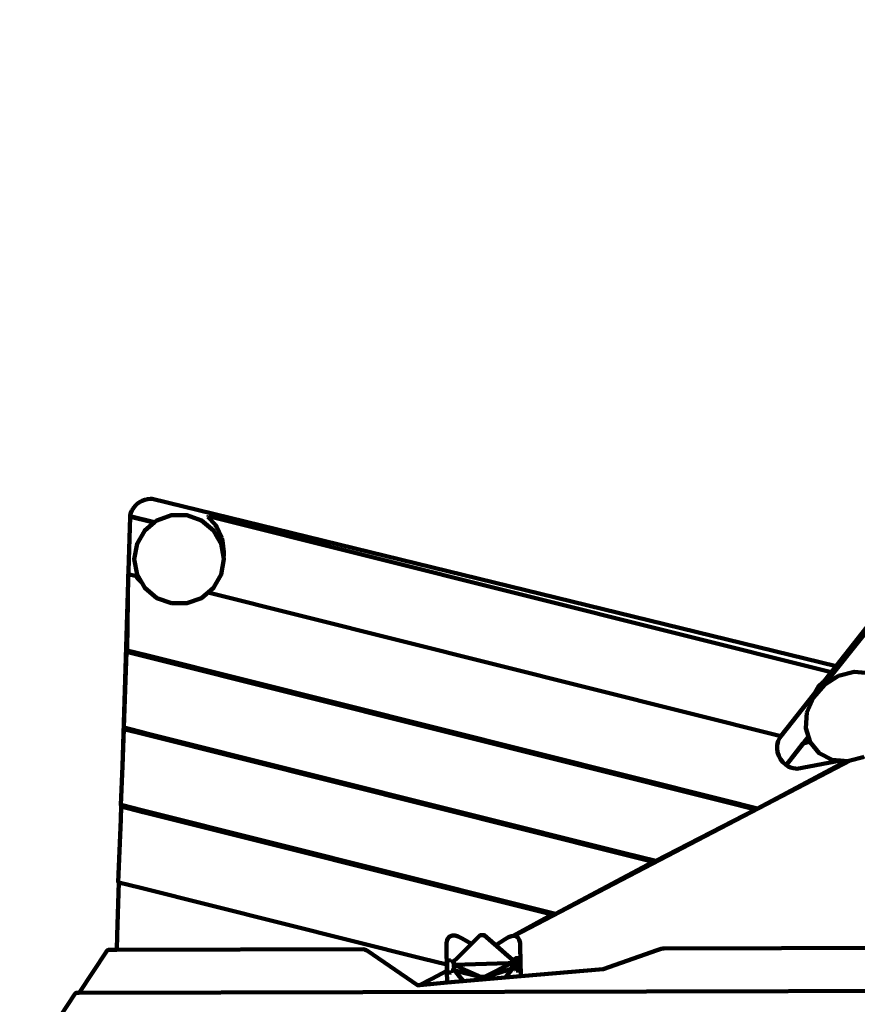
# Model space of a CAD drawing. Units: millimetres. Extents: x -3857 to 3855, y -4413 to 4417.
# Drawn here: x -599 to 984, y 1091 to 2952 of the extents above; entities that cross this region are included whole.
import ezdxf
from ezdxf.lldxf.tags import DXFTag

# ---------------------------------------------------------------- set-up
doc = ezdxf.new("R2010")
doc.units = ezdxf.units.MM
doc.header["$MEASUREMENT"] = 0
doc.layers.add('layer 1', color=7, linetype='Continuous')
doc.layers.add('Make2D$Visible$Curves', color=7, linetype='Continuous')
tags = doc.linetypes.add('New Line1', pattern=[6, 4, -2]).pattern_tags.tags
tags[6:7] = [DXFTag(74, 4), DXFTag(75, 0), DXFTag(340, '0'), DXFTag(46, 1.0), DXFTag(50, 0.0), DXFTag(44, 0.0), DXFTag(45, 0.0)]
tags[4:5] = [DXFTag(74, 4), DXFTag(75, 0), DXFTag(340, '0'), DXFTag(46, 1.0), DXFTag(50, 0.0), DXFTag(44, 0.0), DXFTag(45, 0.0)]

msp = doc.modelspace()

# ---------------------------------------------------------------- linework, layer by layer
at = {"layer": 'layer 1', "color": 250, "linetype": 'New Line1', "lineweight": 100}
msp.add_open_spline([(2692.561, -1869.591), (2692.561, -2478.231), (2330.063, -3002.205), (1809.189, -3237.392), (1809.189, -3237.392), (1170.43, -3525.806), (-186.649, -4042.922), (-849.717, -4307.185), (-849.717, -4307.185), (-1021.387, -4375.604), (-1208.67, -4413.226), (-1404.744, -4413.226), (-1404.744, -4413.226), (-1823.865, -4413.226), (-2202.824, -4241.325), (-2474.981, -3964.184), (-2474.981, -3964.184), (-2528.997, -3909.177), (-3567.949, -2588.834), (-3618.925, -2509.755), (-3618.925, -2509.755), (-3769.711, -2275.84), (-3857.21, -1997.287), (-3857.21, -1698.279), (-3857.21, -1698.279), (-3857.21, -1507.102), (-3164.701, 939.342), (-3051.388, 1246.767), (-3051.388, 1246.767), (-2984.934, 1427.061), (-2884.832, 1591.071), (-2758.7, 1731.184), (-2758.7, 1731.184), (-2416.281, 2111.561), (-1573.657, 3039.617), (-1209.075, 3285.298), (-1209.075, 3285.298), (-1126.642, 3340.847), (-1038.752, 3388.153), (-946.958, 3426.285), (-946.958, 3426.285), (-434.144, 3639.312), (1524.868, 4416.979), (1903.971, 4416.979), (1903.971, 4416.979), (2427.038, 4416.979), (2887.573, 4149.248), (3156.013, 3743.348), (3156.013, 3743.348), (3206.702, 3666.704), (3788.499, 2279.915), (3812.215, 2182.364), (3812.215, 2182.364), (3839.916, 2068.421), (3854.6, 1949.383), (3854.6, 1826.912), (3854.6, 1826.912), (3854.6, 1059.186), (3277.808, 426.27), (2533.945, 337.626), (2533.945, 337.626), (2580.052, -361.564), (2692.561, -1197.308), (2692.561, -1869.591)], degree=3, knots=[0, 0, 0, 0, 0.05882353, 0.05882353, 0.05882353, 0.05882353, 0.11764706, 0.11764706, 0.11764706, 0.11764706, 0.17647059, 0.17647059, 0.17647059, 0.17647059, 0.23529412, 0.23529412, 0.23529412, 0.23529412, 0.29411765, 0.29411765, 0.29411765, 0.29411765, 0.35294118, 0.35294118, 0.35294118, 0.35294118, 0.41176471, 0.41176471, 0.41176471, 0.41176471, 0.47058824, 0.47058824, 0.47058824, 0.47058824, 0.52941176, 0.52941176, 0.52941176, 0.52941176, 0.58823529, 0.58823529, 0.58823529, 0.58823529, 0.64705882, 0.64705882, 0.64705882, 0.64705882, 0.70588235, 0.70588235, 0.70588235, 0.70588235, 0.76470588, 0.76470588, 0.76470588, 0.76470588, 0.82352941, 0.82352941, 0.82352941, 0.82352941, 0.88235294, 0.88235294, 0.88235294, 0.88235294, 1, 1, 1, 1], dxfattribs=at)
at = {"layer": 'layer 1', "color": 250, "lineweight": 100}
msp.add_open_spline([(901.188, 1671.128), (901.188, 1671.128), (888.977, 1642.645), (888.977, 1642.645)], degree=3, dxfattribs=at)
at = {"layer": 'Make2D$Visible$Curves', "color": 250, "lineweight": 100}
for points in [[(944.196, 1730.422), (944.196, 1730.422), (1869.148, 2903.964), (1869.148, 2903.964)], [(-386.557, 2024.298), (-379.927, 2037.833), (-366.184, 2046.426), (-351.113, 2046.46)], [(-242.053, 2013.556), (-242.053, 2013.556), (-242.796, 2012.301), (-242.796, 2012.301)], [(-229.395, 1997.86), (-229.395, 1997.86), (-242.796, 2012.301), (-242.796, 2012.301)], [(-242.053, 2013.556), (-242.053, 2013.556), (-241.627, 2013.449), (-241.627, 2013.449)], [(-241.56, 2013.598), (-241.56, 2013.598), (-241.645, 2013.454), (-241.645, 2013.454)], [(934.977, 1718.726), (934.977, 1718.726), (-241.56, 2013.598), (-241.56, 2013.598)], [(-348.638, 1998.311), (-348.638, 1998.311), (-344.053, 2002.158), (-344.053, 2002.158)], [(-226.112, 1992.966), (-226.112, 1992.966), (-229.395, 1997.86), (-229.395, 1997.86)], [(-229.391, 1997.863), (-229.391, 1997.863), (-229.118, 1997.561), (-229.118, 1997.561)], [(-226.298, 1993.358), (-226.298, 1993.358), (-229.118, 1997.561), (-229.118, 1997.561)], [(-216.688, 1972.62), (-216.688, 1972.62), (-226.126, 1992.989), (-226.126, 1992.989)], [(-216.181, 1970.595), (-216.181, 1970.595), (-223.974, 1972.518), (-223.974, 1972.518)], [(-216.181, 1970.595), (-216.181, 1970.595), (-216.865, 1973.002), (-216.865, 1973.002)], [(-215.305, 1967.752), (-215.305, 1967.752), (-216.688, 1972.62), (-216.688, 1972.62)], [(-215.254, 1967.335), (-215.254, 1967.335), (-216.181, 1970.595), (-216.181, 1970.595)], [(-215.255, 1967.336), (-215.255, 1967.336), (-215.305, 1967.752), (-215.305, 1967.752)], [(-212.625, 1945.48), (-212.625, 1945.48), (-215.255, 1967.336), (-215.255, 1967.336)], [(-213.323, 1937.157), (-213.323, 1937.157), (-212.844, 1939.588), (-212.844, 1939.588)], [(-212.845, 1939.59), (-212.845, 1939.59), (-212.625, 1945.476), (-212.625, 1945.476)], [(-212.844, 1939.588), (-212.844, 1939.588), (-212.763, 1940), (-212.763, 1940)], [(-212.763, 1940), (-212.763, 1940), (-212.575, 1945.059), (-212.575, 1945.059)], [(-212.575, 1945.059), (-212.575, 1945.059), (-212.625, 1945.48), (-212.625, 1945.48)], [(-242.664, 1869.381), (-242.664, 1869.381), (-245.385, 1867.098), (-245.385, 1867.098)], [(839.884, 1598.068), (839.884, 1598.068), (-242.664, 1869.38), (-242.664, 1869.38)], [(-356.199, 1747.399), (-356.199, 1747.399), (-396.618, 1757.338), (-396.618, 1757.338)], [(-356.112, 1750.33), (-356.112, 1750.33), (-356.2, 1747.4), (-356.2, 1747.4)], [(735.804, 1476.665), (735.804, 1476.665), (-356.112, 1750.327), (-356.112, 1750.327)], [(731.981, 1474.672), (731.981, 1474.672), (-356.199, 1747.399), (-356.199, 1747.399)], [(839.879, 1598.069), (839.879, 1598.069), (944.196, 1730.422), (944.196, 1730.422)], [(932.982, 1706.132), (932.982, 1706.132), (941.315, 1707.558), (941.315, 1707.558)], [(-404.451, 1541.497), (-404.451, 1541.497), (-401.585, 1611.106), (-401.585, 1611.106)], [(-360.611, 1601.028), (-360.611, 1601.028), (-401.512, 1611.089), (-401.512, 1611.089)], [(540.793, 1375.113), (540.793, 1375.113), (-360.611, 1601.028), (-360.611, 1601.028)], [(-360.522, 1603.964), (-360.522, 1603.964), (-360.61, 1601.031), (-360.61, 1601.031)], [(544.626, 1377.109), (544.626, 1377.109), (-360.522, 1603.963), (-360.522, 1603.963)], [(849.211, 1543.869), (832.652, 1555.604), (827.76, 1578.022), (837.924, 1595.59)], [(837.924, 1595.59), (837.924, 1595.59), (839.879, 1598.069), (839.879, 1598.069)], [(849.67, 1543.549), (849.67, 1543.549), (882.181, 1584.499), (882.181, 1584.499)], [(858.671, 1554.886), (858.671, 1554.886), (882.065, 1584.528), (882.065, 1584.528)], [(882.181, 1584.498), (882.181, 1584.498), (882.064, 1584.527), (882.064, 1584.527)], [(882.065, 1584.528), (882.065, 1584.528), (884.024, 1587.01), (884.024, 1587.01)], [(882.181, 1584.499), (882.181, 1584.499), (888.166, 1585.968), (888.166, 1585.968)], [(888.166, 1585.967), (888.166, 1585.967), (884.021, 1587.006), (884.021, 1587.006)], [(884.024, 1587.01), (884.024, 1587.01), (891.453, 1596.423), (891.453, 1596.423)], [(888.166, 1585.968), (888.166, 1585.968), (894.686, 1587.158), (894.686, 1587.158)], [(891.453, 1596.423), (891.453, 1596.423), (892.814, 1593.335), (892.814, 1593.335)], [(900.428, 1579.925), (900.428, 1579.925), (900.423, 1579.926), (900.423, 1579.926)], [(971.029, 1552.253), (971.029, 1552.253), (335.734, 1220.904), (335.734, 1220.904)], [(945.81, 1552.592), (945.81, 1552.592), (945.813, 1552.593), (945.813, 1552.593)], [(961.712, 1550.467), (960.062, 1550.98), (958.377, 1551.374), (956.67, 1551.643)], [(849.211, 1543.868), (849.211, 1543.868), (849.668, 1543.545), (849.668, 1543.545)], [(849.704, 1543.528), (849.704, 1543.528), (849.67, 1543.549), (849.67, 1543.549)], [(849.703, 1543.523), (849.703, 1543.523), (849.708, 1543.53), (849.708, 1543.53)], [(867.656, 1536.812), (861.221, 1537.582), (855.064, 1539.886), (849.704, 1543.528)], [(735.804, 1476.665), (735.804, 1476.665), (731.98, 1474.673), (731.98, 1474.673)], [(791.682, 1459.52), (791.682, 1459.52), (731.981, 1474.672), (731.981, 1474.672)], [(-406.69, 1468.057), (-406.69, 1468.057), (-407.527, 1440.58), (-407.527, 1440.58)], [(-407.527, 1440.58), (-407.527, 1440.58), (-406.527, 1464.873), (-406.527, 1464.873)], [(-364.933, 1457.592), (-364.933, 1457.592), (-406.69, 1468.057), (-406.69, 1468.057)], [(-365.021, 1454.662), (-365.021, 1454.662), (-406.454, 1464.855), (-406.454, 1464.855)], [(-364.933, 1457.595), (-364.933, 1457.595), (-365.021, 1454.664), (-365.021, 1454.664)], [(349.612, 1275.556), (349.612, 1275.556), (-365.021, 1454.662), (-365.021, 1454.662)], [(353.439, 1277.549), (353.439, 1277.549), (-364.933, 1457.592), (-364.933, 1457.592)], [(791.679, 1459.519), (791.679, 1459.519), (603.406, 1362.377), (603.406, 1362.377)], [(544.63, 1377.111), (544.63, 1377.111), (540.797, 1375.115), (540.797, 1375.115)], [(603.406, 1362.377), (603.406, 1362.377), (544.626, 1377.109), (544.626, 1377.109)], [(598.65, 1360.421), (598.65, 1360.421), (413.779, 1262.426), (413.779, 1262.426)], [(598.649, 1360.427), (598.649, 1360.427), (540.793, 1375.113), (540.793, 1375.113)], [(-411.152, 1321.697), (-411.152, 1321.697), (-414.19, 1222.043), (-414.19, 1222.043)], [(-369.343, 1311.225), (-369.343, 1311.225), (-411.148, 1321.702), (-411.148, 1321.702)], [(162.26, 1177.992), (162.26, 1177.992), (-369.343, 1311.225), (-369.343, 1311.225)], [(407.616, 1260.829), (407.616, 1260.829), (349.612, 1275.556), (349.612, 1275.556)], [(353.441, 1277.55), (353.441, 1277.55), (349.617, 1275.558), (349.617, 1275.558)], [(413.779, 1262.426), (413.779, 1262.426), (353.439, 1277.549), (353.439, 1277.549)], [(407.617, 1260.827), (407.617, 1260.827), (333.966, 1220.922), (333.966, 1220.922)], [(-415.208, 1194.084), (-415.208, 1194.084), (-414.19, 1222.043), (-414.19, 1222.043)], [(277.847, 1222.216), (277.847, 1222.216), (271.539, 1222.008), (271.539, 1222.008)], [(303.215, 1204.313), (303.215, 1204.313), (300.956, 1203.093), (300.956, 1203.093)], [(208.454, 1166.415), (208.454, 1166.415), (162.26, 1177.992), (162.26, 1177.992)], [(216.274, 1172.42), (216.274, 1172.42), (216.082, 1174.613), (216.082, 1174.613)], [(221.956, 1172.606), (221.956, 1172.606), (216.276, 1172.42), (216.276, 1172.42)], [(222.043, 1166.039), (222.043, 1166.039), (221.956, 1172.606), (221.956, 1172.606)], [(338.561, 1176.43), (338.561, 1176.43), (331.734, 1176.206), (331.734, 1176.206)], [(331.734, 1176.206), (331.734, 1176.206), (331.821, 1169.639), (331.821, 1169.639)], [(345.701, 1178.804), (345.701, 1178.804), (346.485, 1155.477), (346.485, 1155.477)], [(208.715, 1154.582), (208.715, 1154.582), (179.949, 1139.652), (179.949, 1139.652)], [(208.715, 1154.655), (208.715, 1154.655), (208.709, 1154.652), (208.709, 1154.652)], [(209.204, 1132.349), (209.204, 1132.349), (208.713, 1154.585), (208.713, 1154.585)], [(222.043, 1166.039), (222.043, 1166.039), (222.44, 1155.421), (222.44, 1155.421)], [(222.043, 1166.039), (222.043, 1166.039), (273.75, 1143.294), (273.75, 1143.294)], [(331.821, 1169.639), (331.821, 1169.639), (280.057, 1143.5), (280.057, 1143.5)], [(332.378, 1159.027), (332.378, 1159.027), (319.209, 1141.949), (319.209, 1141.949)], [(332.218, 1159.021), (332.218, 1159.021), (331.821, 1169.639), (331.821, 1169.639)], [(332.218, 1159.021), (332.218, 1159.021), (339.095, 1159.247), (339.095, 1159.247)], [(339.35, 1155.244), (339.35, 1155.244), (346.485, 1155.477), (346.485, 1155.477)], [(179.949, 1139.652), (179.949, 1139.652), (157.125, 1127.806), (157.125, 1127.806)], [(179.949, 1139.652), (179.949, 1139.652), (157.26, 1127.818), (157.26, 1127.818)], [(348.685, 1144.52), (348.685, 1144.52), (209.204, 1132.349), (209.204, 1132.349)], [(216.868, 1151.287), (216.868, 1151.287), (209.732, 1151.054), (209.732, 1151.054)], [(229.248, 1147.698), (229.248, 1147.698), (240.38, 1135.069), (240.38, 1135.069)], [(-485.973, 1112.994), (-485.973, 1112.994), (1121.855, 1117.12), (1121.855, 1117.12)], [(209.204, 1132.349), (209.204, 1132.349), (157.261, 1127.816), (157.261, 1127.816)]]:
    msp.add_open_spline(points, degree=3, dxfattribs=at)
for points, knots in [([(932.936, 1706.219), (932.936, 1706.219), (932.843, 1706.202), (932.843, 1706.202), (932.843, 1706.202), (932.843, 1706.202), (932.3, 1707.12), (932.3, 1707.12), (932.3, 1707.12), (932.3, 1707.12), (931.758, 1708.038), (931.758, 1708.038), (931.758, 1708.038), (931.758, 1708.038), (1802.49, 2798.505), (1802.49, 2798.505), (1802.49, 2798.505), (1802.49, 2798.505), (1802.645, 2798.442), (1802.645, 2798.442)], [0, 0, 0, 0, 0.16666667, 0.16666667, 0.16666667, 0.16666667, 0.33333333, 0.33333333, 0.33333333, 0.33333333, 0.5, 0.5, 0.5, 0.5, 0.66666667, 0.66666667, 0.66666667, 0.66666667, 1, 1, 1, 1]), ([(944.2, 1730.421), (944.2, 1730.421), (-348.172, 2046.358), (-348.172, 2046.358), (-348.172, 2046.358), (-348.172, 2046.358), (-349.881, 2046.499), (-349.881, 2046.499), (-349.881, 2046.499), (-349.881, 2046.499), (-351.113, 2046.46), (-351.113, 2046.46)], [0, 0, 0, 0, 0.25, 0.25, 0.25, 0.25, 0.5, 0.5, 0.5, 0.5, 1, 1, 1, 1]), ([(-389.49, 2012.56), (-389.49, 2012.56), (-390.085, 2012.709), (-390.085, 2012.709), (-390.085, 2012.709), (-390.085, 2012.709), (-404.451, 1541.497), (-404.451, 1541.497)], [0, 0, 0, 0, 0.33333333, 0.33333333, 0.33333333, 0.33333333, 1, 1, 1, 1]), ([(-344.047, 2002.156), (-344.047, 2002.156), (-389.993, 2013.497), (-389.993, 2013.497), (-389.993, 2013.497), (-389.993, 2013.497), (-389.595, 2015.787), (-389.595, 2015.787), (-389.595, 2015.787), (-389.595, 2015.787), (-388.319, 2020.129), (-388.319, 2020.129), (-388.319, 2020.129), (-388.319, 2020.129), (-386.557, 2024.298), (-386.557, 2024.298)], [0, 0, 0, 0, 0.2, 0.2, 0.2, 0.2, 0.4, 0.4, 0.4, 0.4, 0.6, 0.6, 0.6, 0.6, 1, 1, 1, 1]), ([(-389.489, 2012.563), (-389.489, 2012.563), (-389.486, 2012.688), (-389.486, 2012.688), (-389.486, 2012.688), (-389.486, 2012.688), (-348.514, 2002.461), (-348.514, 2002.461), (-348.514, 2002.461), (-348.514, 2002.461), (-348.639, 1998.313), (-348.639, 1998.313)], [0, 0, 0, 0, 0.25, 0.25, 0.25, 0.25, 0.5, 0.5, 0.5, 0.5, 1, 1, 1, 1]), ([(-344.053, 2002.158), (-344.053, 2002.158), (-339.599, 2005.895), (-339.599, 2005.895), (-339.599, 2005.895), (-339.599, 2005.895), (-311.948, 2015.96), (-311.948, 2015.96), (-311.948, 2015.96), (-311.948, 2015.96), (-282.521, 2015.96), (-282.521, 2015.96), (-282.521, 2015.96), (-282.521, 2015.96), (-254.87, 2005.895), (-254.87, 2005.895), (-254.87, 2005.895), (-254.87, 2005.895), (-232.328, 1986.98), (-232.328, 1986.98), (-232.328, 1986.98), (-232.328, 1986.98), (-223.979, 1972.519), (-223.979, 1972.519)], [0, 0, 0, 0, 0.14285714, 0.14285714, 0.14285714, 0.14285714, 0.28571429, 0.28571429, 0.28571429, 0.28571429, 0.42857143, 0.42857143, 0.42857143, 0.42857143, 0.57142857, 0.57142857, 0.57142857, 0.57142857, 0.71428571, 0.71428571, 0.71428571, 0.71428571, 1, 1, 1, 1]), ([(-311.948, 1849.075), (-311.948, 1849.075), (-339.599, 1859.14), (-339.599, 1859.14), (-339.599, 1859.14), (-339.599, 1859.14), (-362.141, 1878.054), (-362.141, 1878.054), (-362.141, 1878.054), (-362.141, 1878.054), (-376.854, 1903.538), (-376.854, 1903.538), (-376.854, 1903.538), (-376.854, 1903.538), (-381.964, 1932.517), (-381.964, 1932.517), (-381.964, 1932.517), (-381.964, 1932.517), (-376.854, 1961.497), (-376.854, 1961.497), (-376.854, 1961.497), (-376.854, 1961.497), (-362.141, 1986.98), (-362.141, 1986.98), (-362.141, 1986.98), (-362.141, 1986.98), (-348.638, 1998.311), (-348.638, 1998.311)], [0, 0, 0, 0, 0.125, 0.125, 0.125, 0.125, 0.25, 0.25, 0.25, 0.25, 0.375, 0.375, 0.375, 0.375, 0.5, 0.5, 0.5, 0.5, 0.625, 0.625, 0.625, 0.625, 0.75, 0.75, 0.75, 0.75, 1, 1, 1, 1]), ([(-223.979, 1972.519), (-223.979, 1972.519), (-217.615, 1961.497), (-217.615, 1961.497), (-217.615, 1961.497), (-217.615, 1961.497), (-213.323, 1937.157), (-213.323, 1937.157)], [0, 0, 0, 0, 0.33333333, 0.33333333, 0.33333333, 0.33333333, 1, 1, 1, 1]), ([(-213.323, 1937.157), (-213.323, 1937.157), (-212.505, 1932.517), (-212.505, 1932.517), (-212.505, 1932.517), (-212.505, 1932.517), (-217.615, 1903.538), (-217.615, 1903.538), (-217.615, 1903.538), (-217.615, 1903.538), (-232.328, 1878.054), (-232.328, 1878.054), (-232.328, 1878.054), (-232.328, 1878.054), (-242.664, 1869.381), (-242.664, 1869.381)], [0, 0, 0, 0, 0.2, 0.2, 0.2, 0.2, 0.4, 0.4, 0.4, 0.4, 0.6, 0.6, 0.6, 0.6, 1, 1, 1, 1]), ([(-356.112, 1750.327), (-356.112, 1750.327), (-395.646, 1760.236), (-395.646, 1760.236), (-395.646, 1760.236), (-395.646, 1760.236), (-393.367, 1903.993), (-393.367, 1903.993), (-393.367, 1903.993), (-393.367, 1903.993), (-393.294, 1903.975), (-393.294, 1903.975)], [0, 0, 0, 0, 0.25, 0.25, 0.25, 0.25, 0.5, 0.5, 0.5, 0.5, 1, 1, 1, 1]), ([(-367.304, 1886.996), (-367.304, 1886.996), (-375.83, 1896.184), (-375.83, 1896.184), (-375.83, 1896.184), (-375.83, 1896.184), (-377.72, 1900.263), (-377.72, 1900.263), (-377.72, 1900.263), (-377.72, 1900.263), (-393.287, 1904.164), (-393.287, 1904.164), (-393.287, 1904.164), (-393.287, 1904.164), (-393.29, 1903.975), (-393.29, 1903.975)], [0, 0, 0, 0, 0.2, 0.2, 0.2, 0.2, 0.4, 0.4, 0.4, 0.4, 0.6, 0.6, 0.6, 0.6, 1, 1, 1, 1]), ([(-245.385, 1867.098), (-245.385, 1867.098), (-254.87, 1859.14), (-254.87, 1859.14), (-254.87, 1859.14), (-254.87, 1859.14), (-282.521, 1849.075), (-282.521, 1849.075), (-282.521, 1849.075), (-282.521, 1849.075), (-311.948, 1849.075), (-311.948, 1849.075)], [0, 0, 0, 0, 0.25, 0.25, 0.25, 0.25, 0.5, 0.5, 0.5, 0.5, 1, 1, 1, 1]), ([(-360.522, 1603.963), (-360.522, 1603.963), (-401.925, 1614.34), (-401.925, 1614.34), (-401.925, 1614.34), (-401.925, 1614.34), (-396.691, 1757.356), (-396.691, 1757.356)], [0, 0, 0, 0, 0.33333333, 0.33333333, 0.33333333, 0.33333333, 1, 1, 1, 1]), ([(948.725, 1712.249), (948.725, 1712.249), (921.938, 1695.302), (921.938, 1695.302), (921.938, 1695.302), (921.938, 1695.302), (901.188, 1671.128), (901.188, 1671.128)], [0, 0, 0, 0, 0.33333333, 0.33333333, 0.33333333, 0.33333333, 1, 1, 1, 1]), ([(1054.993, 1628.138), (1054.993, 1628.138), (1057.192, 1657.496), (1057.192, 1657.496), (1057.192, 1657.496), (1057.192, 1657.496), (1049.115, 1684.188), (1049.115, 1684.188), (1049.115, 1684.188), (1049.115, 1684.188), (1031.734, 1704.994), (1031.734, 1704.994), (1031.734, 1704.994), (1031.734, 1704.994), (1007.146, 1717.406), (1007.146, 1717.406), (1007.146, 1717.406), (1007.146, 1717.406), (978.318, 1719.926), (978.318, 1719.926), (978.318, 1719.926), (978.318, 1719.926), (948.725, 1712.249), (948.725, 1712.249)], [0, 0, 0, 0, 0.14285714, 0.14285714, 0.14285714, 0.14285714, 0.28571429, 0.28571429, 0.28571429, 0.28571429, 0.42857143, 0.42857143, 0.42857143, 0.42857143, 0.57142857, 0.57142857, 0.57142857, 0.57142857, 0.71428571, 0.71428571, 0.71428571, 0.71428571, 1, 1, 1, 1]), ([(904.171, 1679.641), (904.171, 1679.641), (911.691, 1693.129), (911.691, 1693.129), (911.691, 1693.129), (911.691, 1693.129), (923.276, 1703.88), (923.276, 1703.88)], [0, 0, 0, 0, 0.33333333, 0.33333333, 0.33333333, 0.33333333, 1, 1, 1, 1]), ([(971.029, 1552.253), (971.029, 1552.253), (965.652, 1550.858), (965.652, 1550.858), (965.652, 1550.858), (965.652, 1550.858), (936.822, 1553.377), (936.822, 1553.377), (936.822, 1553.377), (936.822, 1553.377), (912.235, 1565.789), (912.235, 1565.789), (912.235, 1565.789), (912.235, 1565.789), (894.855, 1586.594), (894.855, 1586.594), (894.855, 1586.594), (894.855, 1586.594), (886.777, 1613.287), (886.777, 1613.287), (886.777, 1613.287), (886.777, 1613.287), (888.977, 1642.645), (888.977, 1642.645)], [0, 0, 0, 0, 0.14285714, 0.14285714, 0.14285714, 0.14285714, 0.28571429, 0.28571429, 0.28571429, 0.28571429, 0.42857143, 0.42857143, 0.42857143, 0.42857143, 0.57142857, 0.57142857, 0.57142857, 0.57142857, 0.71428571, 0.71428571, 0.71428571, 0.71428571, 1, 1, 1, 1]), ([(961.712, 1550.463), (961.712, 1550.463), (961.883, 1550.43), (961.883, 1550.43), (961.883, 1550.43), (961.883, 1550.43), (795.925, 1461.597), (795.925, 1461.597), (795.925, 1461.597), (795.925, 1461.597), (735.804, 1476.665), (735.804, 1476.665)], [0, 0, 0, 0, 0.25, 0.25, 0.25, 0.25, 0.5, 0.5, 0.5, 0.5, 1, 1, 1, 1]), ([(867.654, 1536.811), (867.654, 1536.811), (869.8, 1536.598), (869.8, 1536.598), (869.8, 1536.598), (869.8, 1536.598), (952.945, 1551.968), (952.945, 1551.968)], [0, 0, 0, 0, 0.33333333, 0.33333333, 0.33333333, 0.33333333, 1, 1, 1, 1]), ([(997.452, 1559.931), (997.452, 1559.931), (995.244, 1558.534), (995.244, 1558.534), (995.244, 1558.534), (995.244, 1558.534), (971.029, 1552.253), (971.029, 1552.253)], [0, 0, 0, 0, 0.33333333, 0.33333333, 0.33333333, 0.33333333, 1, 1, 1, 1]), ([(-406.69, 1468.057), (-406.69, 1468.057), (-407.467, 1468.252), (-407.467, 1468.252), (-407.467, 1468.252), (-407.467, 1468.252), (-404.451, 1541.497), (-404.451, 1541.497)], [0, 0, 0, 0, 0.33333333, 0.33333333, 0.33333333, 0.33333333, 1, 1, 1, 1]), ([(-411.148, 1321.702), (-411.148, 1321.702), (-412.412, 1322.019), (-412.412, 1322.019), (-412.412, 1322.019), (-412.412, 1322.019), (-407.527, 1440.58), (-407.527, 1440.58)], [0, 0, 0, 0, 0.33333333, 0.33333333, 0.33333333, 0.33333333, 1, 1, 1, 1]), ([(208.713, 1154.585), (208.713, 1154.585), (207.702, 1200.447), (207.702, 1200.447), (207.702, 1200.447), (207.702, 1200.447), (207.98, 1207.362), (207.98, 1207.362), (207.98, 1207.362), (207.98, 1207.362), (209.152, 1212.831), (209.152, 1212.831), (209.152, 1212.831), (209.152, 1212.831), (211.217, 1216.852), (211.217, 1216.852), (211.217, 1216.852), (211.217, 1216.852), (214.175, 1219.428), (214.175, 1219.428), (214.175, 1219.428), (214.175, 1219.428), (215.591, 1220.354), (215.591, 1220.354), (215.591, 1220.354), (215.591, 1220.354), (219.42, 1221.469), (219.42, 1221.469), (219.42, 1221.469), (219.42, 1221.469), (224.137, 1221.132), (224.137, 1221.132), (224.137, 1221.132), (224.137, 1221.132), (229.743, 1219.346), (229.743, 1219.346), (229.743, 1219.346), (229.743, 1219.346), (236.237, 1216.11), (236.237, 1216.11), (236.237, 1216.11), (236.237, 1216.11), (254.917, 1205.446), (254.917, 1205.446)], [0, 0, 0, 0, 0.08333333, 0.08333333, 0.08333333, 0.08333333, 0.16666667, 0.16666667, 0.16666667, 0.16666667, 0.25, 0.25, 0.25, 0.25, 0.33333333, 0.33333333, 0.33333333, 0.33333333, 0.41666667, 0.41666667, 0.41666667, 0.41666667, 0.5, 0.5, 0.5, 0.5, 0.58333333, 0.58333333, 0.58333333, 0.58333333, 0.66666667, 0.66666667, 0.66666667, 0.66666667, 0.75, 0.75, 0.75, 0.75, 0.83333333, 0.83333333, 0.83333333, 0.83333333, 1, 1, 1, 1]), ([(277.848, 1222.216), (277.848, 1222.216), (271.539, 1222.008), (271.539, 1222.008), (271.539, 1222.008), (271.539, 1222.008), (244.285, 1194.852), (244.285, 1194.852), (244.285, 1194.852), (244.285, 1194.852), (228.223, 1178.849), (228.223, 1178.849), (228.223, 1178.849), (228.223, 1178.849), (221.956, 1172.606), (221.956, 1172.606)], [0, 0, 0, 0, 0.2, 0.2, 0.2, 0.2, 0.4, 0.4, 0.4, 0.4, 0.6, 0.6, 0.6, 0.6, 1, 1, 1, 1]), ([(331.734, 1176.206), (331.734, 1176.206), (324.07, 1182.902), (324.07, 1182.902), (324.07, 1182.902), (324.07, 1182.902), (307.997, 1196.942), (307.997, 1196.942), (307.997, 1196.942), (307.997, 1196.942), (279.021, 1222.254), (279.021, 1222.254), (279.021, 1222.254), (279.021, 1222.254), (277.847, 1222.215), (277.847, 1222.215)], [0, 0, 0, 0, 0.2, 0.2, 0.2, 0.2, 0.4, 0.4, 0.4, 0.4, 0.6, 0.6, 0.6, 0.6, 1, 1, 1, 1]), ([(301.14, 1202.937), (301.14, 1202.937), (318.912, 1214.724), (318.912, 1214.724), (318.912, 1214.724), (318.912, 1214.724), (325.091, 1218.338), (325.091, 1218.338), (325.091, 1218.338), (325.091, 1218.338), (330.469, 1220.452), (330.469, 1220.452), (330.469, 1220.452), (330.469, 1220.452), (335.045, 1221.065), (335.045, 1221.065), (335.045, 1221.065), (335.045, 1221.065), (335.732, 1220.903), (335.732, 1220.903)], [0, 0, 0, 0, 0.16666667, 0.16666667, 0.16666667, 0.16666667, 0.33333333, 0.33333333, 0.33333333, 0.33333333, 0.5, 0.5, 0.5, 0.5, 0.66666667, 0.66666667, 0.66666667, 0.66666667, 1, 1, 1, 1]), ([(335.732, 1220.903), (335.732, 1220.903), (338.819, 1220.178), (338.819, 1220.178), (338.819, 1220.178), (338.819, 1220.178), (340.307, 1219.338), (340.307, 1219.338), (340.307, 1219.338), (340.307, 1219.338), (343.301, 1216.94), (343.301, 1216.94), (343.301, 1216.94), (343.301, 1216.94), (345.488, 1213.045), (345.488, 1213.045), (345.488, 1213.045), (345.488, 1213.045), (346.866, 1207.653), (346.866, 1207.653), (346.866, 1207.653), (346.866, 1207.653), (347.439, 1200.763), (347.439, 1200.763), (347.439, 1200.763), (347.439, 1200.763), (348.68, 1144.519), (348.68, 1144.519)], [0, 0, 0, 0, 0.125, 0.125, 0.125, 0.125, 0.25, 0.25, 0.25, 0.25, 0.375, 0.375, 0.375, 0.375, 0.5, 0.5, 0.5, 0.5, 0.625, 0.625, 0.625, 0.625, 0.75, 0.75, 0.75, 0.75, 1, 1, 1, 1]), ([(-415.208, 1194.084), (-415.208, 1194.084), (-431.554, 1194.042), (-431.554, 1194.042), (-431.554, 1194.042), (-431.554, 1194.042), (-432.127, 1193.855), (-432.127, 1193.855), (-432.127, 1193.855), (-432.127, 1193.855), (-432.828, 1193.329), (-432.828, 1193.329), (-432.828, 1193.329), (-432.828, 1193.329), (-433.657, 1192.463), (-433.657, 1192.463), (-433.657, 1192.463), (-433.657, 1192.463), (-434.615, 1191.26), (-434.615, 1191.26), (-434.615, 1191.26), (-434.615, 1191.26), (-485.974, 1112.996), (-485.974, 1112.996)], [0, 0, 0, 0, 0.14285714, 0.14285714, 0.14285714, 0.14285714, 0.28571429, 0.28571429, 0.28571429, 0.28571429, 0.42857143, 0.42857143, 0.42857143, 0.42857143, 0.57142857, 0.57142857, 0.57142857, 0.57142857, 0.71428571, 0.71428571, 0.71428571, 0.71428571, 1, 1, 1, 1]), ([(157.261, 1127.816), (157.261, 1127.816), (153.288, 1127.47), (153.288, 1127.47), (153.288, 1127.47), (153.288, 1127.47), (58.416, 1192.525), (58.416, 1192.525), (58.416, 1192.525), (58.416, 1192.525), (56.299, 1193.721), (56.299, 1193.721), (56.299, 1193.721), (56.299, 1193.721), (54.465, 1194.58), (54.465, 1194.58), (54.465, 1194.58), (54.465, 1194.58), (52.914, 1195.1), (52.914, 1195.1), (52.914, 1195.1), (52.914, 1195.1), (51.645, 1195.282), (51.645, 1195.282), (51.645, 1195.282), (51.645, 1195.282), (-415.208, 1194.084), (-415.208, 1194.084)], [0, 0, 0, 0, 0.125, 0.125, 0.125, 0.125, 0.25, 0.25, 0.25, 0.25, 0.375, 0.375, 0.375, 0.375, 0.5, 0.5, 0.5, 0.5, 0.625, 0.625, 0.625, 0.625, 0.75, 0.75, 0.75, 0.75, 1, 1, 1, 1]), ([(1116.81, 1117.787), (1116.81, 1117.787), (1065.996, 1195.11), (1065.996, 1195.11), (1065.996, 1195.11), (1065.996, 1195.11), (1065.04, 1196.31), (1065.04, 1196.31), (1065.04, 1196.31), (1065.04, 1196.31), (1064.213, 1197.172), (1064.213, 1197.172), (1064.213, 1197.172), (1064.213, 1197.172), (1063.512, 1197.694), (1063.512, 1197.694), (1063.512, 1197.694), (1063.512, 1197.694), (1062.941, 1197.877), (1062.941, 1197.877), (1062.941, 1197.877), (1062.941, 1197.877), (619.133, 1196.738), (619.133, 1196.738), (619.133, 1196.738), (619.133, 1196.738), (616.636, 1196.547), (616.636, 1196.547), (616.636, 1196.547), (616.636, 1196.547), (613.584, 1196.015), (613.584, 1196.015), (613.584, 1196.015), (613.584, 1196.015), (609.978, 1195.142), (609.978, 1195.142), (609.978, 1195.142), (609.978, 1195.142), (605.818, 1193.93), (605.818, 1193.93), (605.818, 1193.93), (605.818, 1193.93), (504.299, 1158.098), (504.299, 1158.098), (504.299, 1158.098), (504.299, 1158.098), (348.685, 1144.52), (348.685, 1144.52)], [0, 0, 0, 0, 0.07692308, 0.07692308, 0.07692308, 0.07692308, 0.15384615, 0.15384615, 0.15384615, 0.15384615, 0.23076923, 0.23076923, 0.23076923, 0.23076923, 0.30769231, 0.30769231, 0.30769231, 0.30769231, 0.38461538, 0.38461538, 0.38461538, 0.38461538, 0.46153846, 0.46153846, 0.46153846, 0.46153846, 0.53846154, 0.53846154, 0.53846154, 0.53846154, 0.61538462, 0.61538462, 0.61538462, 0.61538462, 0.69230769, 0.69230769, 0.69230769, 0.69230769, 0.76923077, 0.76923077, 0.76923077, 0.76923077, 0.84615385, 0.84615385, 0.84615385, 0.84615385, 1, 1, 1, 1]), ([(209.732, 1151.054), (209.732, 1151.054), (209.678, 1151.42), (209.678, 1151.42), (209.678, 1151.42), (209.678, 1151.42), (209.604, 1152.499), (209.604, 1152.499), (209.604, 1152.499), (209.604, 1152.499), (209.513, 1154.223), (209.513, 1154.223), (209.513, 1154.223), (209.513, 1154.223), (209.413, 1156.483), (209.413, 1156.483), (209.413, 1156.483), (209.413, 1156.483), (209.308, 1159.138), (209.308, 1159.138), (209.308, 1159.138), (209.308, 1159.138), (209.205, 1162.022), (209.205, 1162.022), (209.205, 1162.022), (209.205, 1162.022), (209.112, 1164.951), (209.112, 1164.951), (209.112, 1164.951), (209.112, 1164.951), (209.033, 1167.743), (209.033, 1167.743), (209.033, 1167.743), (209.033, 1167.743), (208.974, 1170.222), (208.974, 1170.222), (208.974, 1170.222), (208.974, 1170.222), (208.939, 1172.233), (208.939, 1172.233), (208.939, 1172.233), (208.939, 1172.233), (208.929, 1173.648), (208.929, 1173.648), (208.929, 1173.648), (208.929, 1173.648), (208.946, 1174.379), (208.946, 1174.379), (208.946, 1174.379), (208.946, 1174.379), (216.082, 1174.613), (216.082, 1174.613)], [0, 0, 0, 0, 0.07142857, 0.07142857, 0.07142857, 0.07142857, 0.14285714, 0.14285714, 0.14285714, 0.14285714, 0.21428571, 0.21428571, 0.21428571, 0.21428571, 0.28571429, 0.28571429, 0.28571429, 0.28571429, 0.35714286, 0.35714286, 0.35714286, 0.35714286, 0.42857143, 0.42857143, 0.42857143, 0.42857143, 0.5, 0.5, 0.5, 0.5, 0.57142857, 0.57142857, 0.57142857, 0.57142857, 0.64285714, 0.64285714, 0.64285714, 0.64285714, 0.71428571, 0.71428571, 0.71428571, 0.71428571, 0.78571429, 0.78571429, 0.78571429, 0.78571429, 0.85714286, 0.85714286, 0.85714286, 0.85714286, 1, 1, 1, 1]), ([(345.701, 1178.804), (345.701, 1178.804), (338.564, 1178.569), (338.564, 1178.569), (338.564, 1178.569), (338.564, 1178.569), (338.547, 1177.838), (338.547, 1177.838), (338.547, 1177.838), (338.547, 1177.838), (338.557, 1176.423), (338.557, 1176.423), (338.557, 1176.423), (338.557, 1176.423), (338.592, 1174.413), (338.592, 1174.413), (338.592, 1174.413), (338.592, 1174.413), (338.651, 1171.934), (338.651, 1171.934), (338.651, 1171.934), (338.651, 1171.934), (338.73, 1169.142), (338.73, 1169.142), (338.73, 1169.142), (338.73, 1169.142), (338.823, 1166.212), (338.823, 1166.212), (338.823, 1166.212), (338.823, 1166.212), (338.926, 1163.329), (338.926, 1163.329), (338.926, 1163.329), (338.926, 1163.329), (339.031, 1160.674), (339.031, 1160.674), (339.031, 1160.674), (339.031, 1160.674), (339.132, 1158.413), (339.132, 1158.413), (339.132, 1158.413), (339.132, 1158.413), (339.222, 1156.69), (339.222, 1156.69), (339.222, 1156.69), (339.222, 1156.69), (339.297, 1155.61), (339.297, 1155.61), (339.297, 1155.61), (339.297, 1155.61), (339.35, 1155.244), (339.35, 1155.244)], [0, 0, 0, 0, 0.07142857, 0.07142857, 0.07142857, 0.07142857, 0.14285714, 0.14285714, 0.14285714, 0.14285714, 0.21428571, 0.21428571, 0.21428571, 0.21428571, 0.28571429, 0.28571429, 0.28571429, 0.28571429, 0.35714286, 0.35714286, 0.35714286, 0.35714286, 0.42857143, 0.42857143, 0.42857143, 0.42857143, 0.5, 0.5, 0.5, 0.5, 0.57142857, 0.57142857, 0.57142857, 0.57142857, 0.64285714, 0.64285714, 0.64285714, 0.64285714, 0.71428571, 0.71428571, 0.71428571, 0.71428571, 0.78571429, 0.78571429, 0.78571429, 0.78571429, 0.85714286, 0.85714286, 0.85714286, 0.85714286, 1, 1, 1, 1]), ([(216.862, 1155.238), (216.862, 1155.238), (222.44, 1155.421), (222.44, 1155.421), (222.44, 1155.421), (222.44, 1155.421), (229.248, 1147.698), (229.248, 1147.698), (229.248, 1147.698), (229.248, 1147.698), (229.251, 1147.698), (229.251, 1147.698)], [0, 0, 0, 0, 0.25, 0.25, 0.25, 0.25, 0.5, 0.5, 0.5, 0.5, 1, 1, 1, 1]), ([(216.868, 1151.287), (216.868, 1151.287), (216.897, 1151.657), (216.897, 1151.657), (216.897, 1151.657), (216.897, 1151.657), (216.901, 1152.738), (216.901, 1152.738), (216.901, 1152.738), (216.901, 1152.738), (216.879, 1154.464), (216.879, 1154.464), (216.879, 1154.464), (216.879, 1154.464), (216.862, 1155.238), (216.862, 1155.238)], [0, 0, 0, 0, 0.2, 0.2, 0.2, 0.2, 0.4, 0.4, 0.4, 0.4, 0.6, 0.6, 0.6, 0.6, 1, 1, 1, 1]), ([(331.821, 1169.639), (331.821, 1169.639), (324.298, 1169.392), (324.298, 1169.392), (324.298, 1169.392), (324.298, 1169.392), (222.043, 1166.039), (222.043, 1166.039)], [0, 0, 0, 0, 0.33333333, 0.33333333, 0.33333333, 0.33333333, 1, 1, 1, 1]), ([(332.218, 1159.021), (332.218, 1159.021), (324.637, 1156.676), (324.637, 1156.676), (324.637, 1156.676), (324.637, 1156.676), (308.74, 1151.758), (308.74, 1151.758), (308.74, 1151.758), (308.74, 1151.758), (280.08, 1142.89), (280.08, 1142.89), (280.08, 1142.89), (280.08, 1142.89), (273.772, 1142.683), (273.772, 1142.683), (273.772, 1142.683), (273.772, 1142.683), (245.555, 1149.685), (245.555, 1149.685), (245.555, 1149.685), (245.555, 1149.685), (228.927, 1153.811), (228.927, 1153.811), (228.927, 1153.811), (228.927, 1153.811), (222.44, 1155.421), (222.44, 1155.421)], [0, 0, 0, 0, 0.125, 0.125, 0.125, 0.125, 0.25, 0.25, 0.25, 0.25, 0.375, 0.375, 0.375, 0.375, 0.5, 0.5, 0.5, 0.5, 0.625, 0.625, 0.625, 0.625, 0.75, 0.75, 0.75, 0.75, 1, 1, 1, 1]), ([(280.08, 1142.89), (280.08, 1142.89), (280.057, 1143.5), (280.057, 1143.5), (280.057, 1143.5), (280.057, 1143.5), (273.75, 1143.294), (273.75, 1143.294), (273.75, 1143.294), (273.75, 1143.294), (273.772, 1142.683), (273.772, 1142.683)], [0, 0, 0, 0, 0.25, 0.25, 0.25, 0.25, 0.5, 0.5, 0.5, 0.5, 1, 1, 1, 1]), ([(-512.66, 990.369), (-512.66, 990.369), (-512.902, 990.369), (-512.902, 990.369), (-512.902, 990.369), (-512.902, 990.369), (-513.281, 991.004), (-513.281, 991.004), (-513.281, 991.004), (-513.281, 991.004), (-513.808, 993.383), (-513.808, 993.383), (-513.808, 993.383), (-513.808, 993.383), (-514.481, 997.506), (-514.481, 997.506), (-514.481, 997.506), (-514.481, 997.506), (-521.444, 1044.039), (-521.444, 1044.039), (-521.444, 1044.039), (-521.444, 1044.039), (-521.378, 1069.79), (-521.378, 1069.79), (-521.378, 1069.79), (-521.378, 1069.79), (-494.862, 1110.195), (-494.862, 1110.195), (-494.862, 1110.195), (-494.862, 1110.195), (-493.905, 1111.4), (-493.905, 1111.4), (-493.905, 1111.4), (-493.905, 1111.4), (-493.075, 1112.266), (-493.075, 1112.266), (-493.075, 1112.266), (-493.075, 1112.266), (-492.374, 1112.792), (-492.374, 1112.792), (-492.374, 1112.792), (-492.374, 1112.792), (-491.801, 1112.979), (-491.801, 1112.979), (-491.801, 1112.979), (-491.801, 1112.979), (-485.973, 1112.994), (-485.973, 1112.994)], [0, 0, 0, 0, 0.07692308, 0.07692308, 0.07692308, 0.07692308, 0.15384615, 0.15384615, 0.15384615, 0.15384615, 0.23076923, 0.23076923, 0.23076923, 0.23076923, 0.30769231, 0.30769231, 0.30769231, 0.30769231, 0.38461538, 0.38461538, 0.38461538, 0.38461538, 0.46153846, 0.46153846, 0.46153846, 0.46153846, 0.53846154, 0.53846154, 0.53846154, 0.53846154, 0.61538462, 0.61538462, 0.61538462, 0.61538462, 0.69230769, 0.69230769, 0.69230769, 0.69230769, 0.76923077, 0.76923077, 0.76923077, 0.76923077, 0.84615385, 0.84615385, 0.84615385, 0.84615385, 1, 1, 1, 1])]:
    msp.add_open_spline(points, degree=3, knots=knots, dxfattribs=at)

doc.saveas('drawing.dxf')
